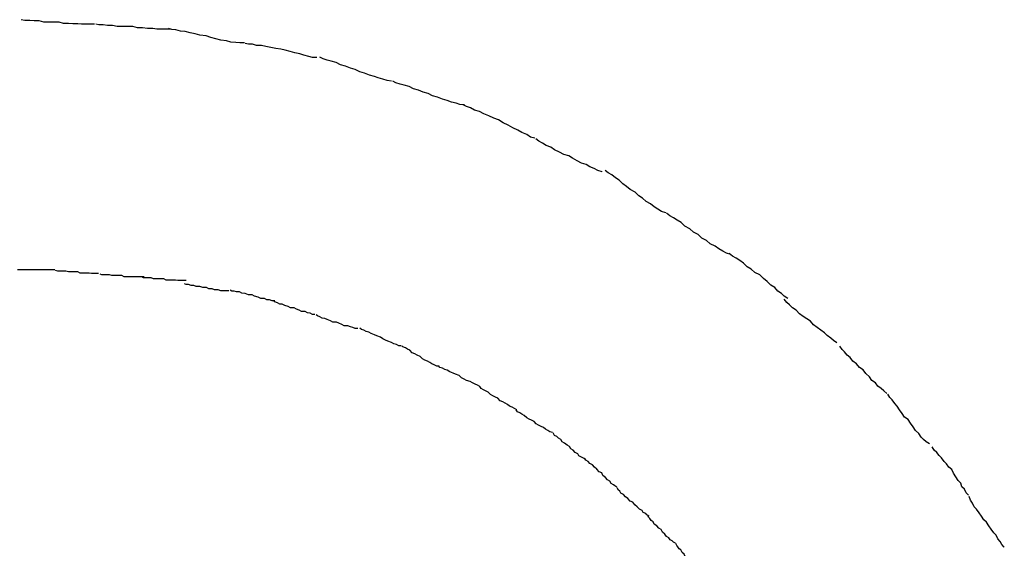
# Model space of a CAD drawing. Extents: x -25.4 to 25.4, y -45 to 45.
# Drawn here: x 16.3 to 16.6, y 19.3 to 19.5 of the extents above; entities that cross this region are included whole.
import ezdxf

# ---------------------------------------------------------------- set-up
doc = ezdxf.new("R2010")
doc.units = 0
doc.layers.get('0').update_dxf_attribs({"linetype": 'CONTINUOUS'})

msp = doc.modelspace()

# ---------------------------------------------------------------- linework, layer by layer
at = {"color": 0}
for points in [[(16.3501, 19.4736), (16.3501, 19.4736), (16.349, 19.4736), (16.3481, 19.4736), (16.3469, 19.4736), (16.346, 19.4737), (16.3448, 19.4737), (16.3437, 19.4738), (16.3425, 19.4738), (16.3414, 19.4741), (16.3401, 19.4741), (16.3389, 19.4741), (16.3377, 19.4741), (16.3365, 19.4744), (16.3353, 19.4744), (16.3342, 19.4745), (16.333, 19.4745), (16.3321, 19.4747)], [(16.3501, 19.4736), (16.3501, 19.4736), (16.349, 19.4736), (16.3481, 19.4736), (16.3469, 19.4736), (16.346, 19.4737), (16.3448, 19.4737), (16.3437, 19.4738), (16.3425, 19.4738), (16.3414, 19.4741), (16.3401, 19.4741), (16.3389, 19.4741), (16.3377, 19.4741), (16.3365, 19.4744), (16.3353, 19.4744), (16.3342, 19.4745), (16.333, 19.4745), (16.3321, 19.4747)], [(16.3687, 19.4724), (16.3687, 19.4724), (16.3676, 19.4724), (16.3666, 19.4724), (16.3654, 19.4724), (16.3644, 19.4725), (16.3631, 19.4725), (16.3619, 19.4727), (16.3607, 19.4727), (16.3595, 19.473), (16.3581, 19.473), (16.3569, 19.473), (16.3557, 19.473), (16.3545, 19.4733), (16.3533, 19.4733), (16.3522, 19.4734), (16.3512, 19.4734), (16.3504, 19.4736)], [(16.3687, 19.4724), (16.3687, 19.4724), (16.3676, 19.4724), (16.3666, 19.4724), (16.3654, 19.4724), (16.3644, 19.4725), (16.3631, 19.4725), (16.3619, 19.4727), (16.3607, 19.4727), (16.3595, 19.473), (16.3581, 19.473), (16.3569, 19.473), (16.3557, 19.473), (16.3545, 19.4733), (16.3533, 19.4733), (16.3522, 19.4734), (16.3512, 19.4734), (16.3504, 19.4736)], [(16.3869, 19.469), (16.3869, 19.469), (16.3858, 19.469), (16.3848, 19.4691), (16.3836, 19.4692), (16.3825, 19.4695), (16.3811, 19.4697), (16.3799, 19.47), (16.3787, 19.4703), (16.3775, 19.4707), (16.376, 19.4709), (16.3748, 19.4712), (16.3736, 19.4715), (16.3724, 19.4718), (16.3712, 19.4719), (16.3701, 19.4722), (16.3691, 19.4723), (16.3683, 19.4725)], [(16.3869, 19.469), (16.3869, 19.469), (16.3858, 19.469), (16.3848, 19.4691), (16.3836, 19.4692), (16.3825, 19.4695), (16.3811, 19.4697), (16.3799, 19.47), (16.3787, 19.4703), (16.3775, 19.4707), (16.376, 19.4709), (16.3748, 19.4712), (16.3736, 19.4715), (16.3724, 19.4718), (16.3712, 19.4719), (16.3701, 19.4722), (16.3691, 19.4723), (16.3683, 19.4725)], [(16.4047, 19.4654), (16.4047, 19.4654), (16.4036, 19.4654), (16.4027, 19.4657), (16.4015, 19.466), (16.4005, 19.4663), (16.3993, 19.4666), (16.3981, 19.4669), (16.3969, 19.4672), (16.3958, 19.4675), (16.3946, 19.4676), (16.3934, 19.4679), (16.3922, 19.4681), (16.3911, 19.4684), (16.3899, 19.4684), (16.3889, 19.4687), (16.3879, 19.4687), (16.3871, 19.4689)], [(16.4047, 19.4654), (16.4047, 19.4654), (16.4036, 19.4654), (16.4027, 19.4657), (16.4015, 19.466), (16.4005, 19.4663), (16.3993, 19.4666), (16.3981, 19.4669), (16.3969, 19.4672), (16.3958, 19.4675), (16.3946, 19.4676), (16.3934, 19.4679), (16.3922, 19.4681), (16.3911, 19.4684), (16.3899, 19.4684), (16.3889, 19.4687), (16.3879, 19.4687), (16.3871, 19.4689)], [(16.423, 19.4596), (16.423, 19.4596), (16.4219, 19.4598), (16.4209, 19.4601), (16.4197, 19.4604), (16.4188, 19.4608), (16.4176, 19.4611), (16.4164, 19.4616), (16.4152, 19.4619), (16.4141, 19.4625), (16.4129, 19.4628), (16.4117, 19.4633), (16.4105, 19.4636), (16.4094, 19.4642), (16.4082, 19.4645), (16.4072, 19.4648), (16.4062, 19.4651), (16.4054, 19.4655)], [(16.423, 19.4596), (16.423, 19.4596), (16.4219, 19.4598), (16.4209, 19.4601), (16.4197, 19.4604), (16.4188, 19.4608), (16.4176, 19.4611), (16.4164, 19.4616), (16.4152, 19.4619), (16.4141, 19.4625), (16.4129, 19.4628), (16.4117, 19.4633), (16.4105, 19.4636), (16.4094, 19.4642), (16.4082, 19.4645), (16.4072, 19.4648), (16.4062, 19.4651), (16.4054, 19.4655)], [(16.4409, 19.4538), (16.4409, 19.4538), (16.4398, 19.4539), (16.4389, 19.4542), (16.4377, 19.4545), (16.4367, 19.4549), (16.4355, 19.4552), (16.4343, 19.4557), (16.4331, 19.456), (16.432, 19.4566), (16.4308, 19.4569), (16.4296, 19.4574), (16.4284, 19.4577), (16.4273, 19.4583), (16.4261, 19.4586), (16.4251, 19.4589), (16.4241, 19.4592), (16.4233, 19.4596)], [(16.4409, 19.4538), (16.4409, 19.4538), (16.4398, 19.4539), (16.4389, 19.4542), (16.4377, 19.4545), (16.4367, 19.4549), (16.4355, 19.4552), (16.4343, 19.4557), (16.4331, 19.456), (16.432, 19.4566), (16.4308, 19.4569), (16.4296, 19.4574), (16.4284, 19.4577), (16.4273, 19.4583), (16.4261, 19.4586), (16.4251, 19.4589), (16.4241, 19.4592), (16.4233, 19.4596)], [(16.4582, 19.4456), (16.4582, 19.4456), (16.4571, 19.4459), (16.4562, 19.4465), (16.455, 19.447), (16.454, 19.4476), (16.4528, 19.4482), (16.4516, 19.4488), (16.4504, 19.4494), (16.4493, 19.4501), (16.4481, 19.4505), (16.4469, 19.4511), (16.4457, 19.4516), (16.4446, 19.4522), (16.4434, 19.4525), (16.4424, 19.4531), (16.4414, 19.4534), (16.4406, 19.4538)], [(16.4582, 19.4456), (16.4582, 19.4456), (16.4571, 19.4459), (16.4562, 19.4465), (16.455, 19.447), (16.454, 19.4476), (16.4528, 19.4482), (16.4516, 19.4488), (16.4504, 19.4494), (16.4493, 19.4501), (16.4481, 19.4505), (16.4469, 19.4511), (16.4457, 19.4516), (16.4446, 19.4522), (16.4434, 19.4525), (16.4424, 19.4531), (16.4414, 19.4534), (16.4406, 19.4538)], [(16.4747, 19.4374), (16.4747, 19.4374), (16.4736, 19.4377), (16.4727, 19.4382), (16.4717, 19.4386), (16.4708, 19.4392), (16.4696, 19.4395), (16.4686, 19.4401), (16.4674, 19.4407), (16.4665, 19.4413), (16.4653, 19.4416), (16.4642, 19.4422), (16.463, 19.4428), (16.4621, 19.4434), (16.461, 19.4438), (16.4601, 19.4444), (16.4592, 19.4449), (16.4584, 19.4455)], [(16.4747, 19.4374), (16.4747, 19.4374), (16.4736, 19.4377), (16.4727, 19.4382), (16.4717, 19.4386), (16.4708, 19.4392), (16.4696, 19.4395), (16.4686, 19.4401), (16.4674, 19.4407), (16.4665, 19.4413), (16.4653, 19.4416), (16.4642, 19.4422), (16.463, 19.4428), (16.4621, 19.4434), (16.461, 19.4438), (16.4601, 19.4444), (16.4592, 19.4449), (16.4584, 19.4455)], [(16.4903, 19.4273), (16.4903, 19.4273), (16.4893, 19.4276), (16.4884, 19.4282), (16.4875, 19.4288), (16.4866, 19.4295), (16.4855, 19.4301), (16.4846, 19.4309), (16.4837, 19.4315), (16.4828, 19.4324), (16.4816, 19.433), (16.4807, 19.4338), (16.4798, 19.4344), (16.4789, 19.4353), (16.478, 19.4359), (16.4771, 19.4366), (16.4762, 19.4371), (16.4754, 19.4377)], [(16.4903, 19.4273), (16.4903, 19.4273), (16.4893, 19.4276), (16.4884, 19.4282), (16.4875, 19.4288), (16.4866, 19.4295), (16.4855, 19.4301), (16.4846, 19.4309), (16.4837, 19.4315), (16.4828, 19.4324), (16.4816, 19.433), (16.4807, 19.4338), (16.4798, 19.4344), (16.4789, 19.4353), (16.478, 19.4359), (16.4771, 19.4366), (16.4762, 19.4371), (16.4754, 19.4377)], [(16.5063, 19.4171), (16.5063, 19.4171), (16.5052, 19.4174), (16.5043, 19.4179), (16.5033, 19.4185), (16.5024, 19.4191), (16.5012, 19.4197), (16.5003, 19.4205), (16.4992, 19.4211), (16.4983, 19.422), (16.4971, 19.4226), (16.4962, 19.4234), (16.495, 19.424), (16.4941, 19.4249), (16.4931, 19.4255), (16.4922, 19.4261), (16.4913, 19.4266), (16.4905, 19.4272)], [(16.5063, 19.4171), (16.5063, 19.4171), (16.5052, 19.4174), (16.5043, 19.4179), (16.5033, 19.4185), (16.5024, 19.4191), (16.5012, 19.4197), (16.5003, 19.4205), (16.4992, 19.4211), (16.4983, 19.422), (16.4971, 19.4226), (16.4962, 19.4234), (16.495, 19.424), (16.4941, 19.4249), (16.4931, 19.4255), (16.4922, 19.4261), (16.4913, 19.4266), (16.4905, 19.4272)], [(16.5203, 19.4063), (16.5203, 19.4063), (16.5194, 19.4069), (16.5187, 19.4075), (16.5178, 19.4081), (16.5171, 19.409), (16.5161, 19.4096), (16.5152, 19.4105), (16.5143, 19.4112), (16.5134, 19.4121), (16.5122, 19.4127), (16.5113, 19.4135), (16.5103, 19.4141), (16.5094, 19.415), (16.5085, 19.4156), (16.5076, 19.4162), (16.5067, 19.4167), (16.5059, 19.4173)], [(16.5203, 19.4063), (16.5203, 19.4063), (16.5194, 19.4069), (16.5187, 19.4075), (16.5178, 19.4081), (16.5171, 19.409), (16.5161, 19.4096), (16.5152, 19.4105), (16.5143, 19.4112), (16.5134, 19.4121), (16.5122, 19.4127), (16.5113, 19.4135), (16.5103, 19.4141), (16.5094, 19.415), (16.5085, 19.4156), (16.5076, 19.4162), (16.5067, 19.4167), (16.5059, 19.4173)], [(16.3404, 19.4133), (16.3404, 19.4133), (16.3401, 19.4133), (16.34, 19.4133), (16.3397, 19.4133), (16.3397, 19.4133), (16.3394, 19.4133), (16.3394, 19.4133), (16.3391, 19.4133), (16.3391, 19.4133), (16.3388, 19.4133), (16.3388, 19.4133), (16.3385, 19.4133), (16.3385, 19.4133), (16.3382, 19.4133), (16.3382, 19.4133), (16.3379, 19.4133), (16.3379, 19.4133), (16.3379, 19.4133), (16.3373, 19.4133), (16.3368, 19.4133), (16.3362, 19.4133), (16.3359, 19.4133), (16.3353, 19.4133), (16.3348, 19.4133), (16.3342, 19.4133), (16.3339, 19.4133), (16.3333, 19.4133), (16.3327, 19.4133), (16.3321, 19.4133), (16.3318, 19.4133), (16.3312, 19.4133)], [(16.3404, 19.4133), (16.3404, 19.4133), (16.3401, 19.4133), (16.34, 19.4133), (16.3397, 19.4133), (16.3397, 19.4133), (16.3394, 19.4133), (16.3394, 19.4133), (16.3391, 19.4133), (16.3391, 19.4133), (16.3388, 19.4133), (16.3388, 19.4133), (16.3385, 19.4133), (16.3385, 19.4133), (16.3382, 19.4133), (16.3382, 19.4133), (16.3379, 19.4133), (16.3379, 19.4133), (16.3379, 19.4133), (16.3373, 19.4133), (16.3368, 19.4133), (16.3362, 19.4133), (16.3359, 19.4133), (16.3353, 19.4133), (16.3348, 19.4133), (16.3342, 19.4133), (16.3339, 19.4133), (16.3333, 19.4133), (16.3327, 19.4133), (16.3321, 19.4133), (16.3318, 19.4133), (16.3312, 19.4133)], [(16.3511, 19.4124), (16.3511, 19.4124), (16.3505, 19.4124), (16.35, 19.4124), (16.3494, 19.4124), (16.3488, 19.4125), (16.3479, 19.4125), (16.3473, 19.4125), (16.3466, 19.4125), (16.346, 19.4128), (16.3451, 19.4128), (16.3445, 19.4128), (16.3437, 19.4128), (16.3431, 19.413), (16.3423, 19.413), (16.3417, 19.413), (16.3411, 19.413), (16.3405, 19.4132)], [(16.3511, 19.4124), (16.3511, 19.4124), (16.3505, 19.4124), (16.35, 19.4124), (16.3494, 19.4124), (16.3488, 19.4125), (16.3479, 19.4125), (16.3473, 19.4125), (16.3466, 19.4125), (16.346, 19.4128), (16.3451, 19.4128), (16.3445, 19.4128), (16.3437, 19.4128), (16.3431, 19.413), (16.3423, 19.413), (16.3417, 19.413), (16.3411, 19.413), (16.3405, 19.4132)], [(16.3623, 19.4116), (16.3623, 19.4116), (16.3616, 19.4116), (16.361, 19.4116), (16.3603, 19.4116), (16.3597, 19.4116), (16.3588, 19.4116), (16.3582, 19.4116), (16.3574, 19.4116), (16.3568, 19.4119), (16.3559, 19.4119), (16.3552, 19.4119), (16.3544, 19.4119), (16.3538, 19.4121), (16.3531, 19.4121), (16.3525, 19.4121), (16.3519, 19.4121), (16.3515, 19.4123)], [(16.3623, 19.4116), (16.3623, 19.4116), (16.3616, 19.4116), (16.361, 19.4116), (16.3603, 19.4116), (16.3597, 19.4116), (16.3588, 19.4116), (16.3582, 19.4116), (16.3574, 19.4116), (16.3568, 19.4119), (16.3559, 19.4119), (16.3552, 19.4119), (16.3544, 19.4119), (16.3538, 19.4121), (16.3531, 19.4121), (16.3525, 19.4121), (16.3519, 19.4121), (16.3515, 19.4123)], [(16.3726, 19.4107), (16.3726, 19.4107), (16.3719, 19.4107), (16.3713, 19.4107), (16.3706, 19.4107), (16.37, 19.4108), (16.3691, 19.4108), (16.3685, 19.4108), (16.3677, 19.4108), (16.3671, 19.4111), (16.3662, 19.4111), (16.3654, 19.4111), (16.3646, 19.4111), (16.364, 19.4114), (16.3633, 19.4114), (16.3627, 19.4114), (16.3621, 19.4114), (16.3617, 19.4116)], [(16.3726, 19.4107), (16.3726, 19.4107), (16.3719, 19.4107), (16.3713, 19.4107), (16.3706, 19.4107), (16.37, 19.4108), (16.3691, 19.4108), (16.3685, 19.4108), (16.3677, 19.4108), (16.3671, 19.4111), (16.3662, 19.4111), (16.3654, 19.4111), (16.3646, 19.4111), (16.364, 19.4114), (16.3633, 19.4114), (16.3627, 19.4114), (16.3621, 19.4114), (16.3617, 19.4116)], [(16.3831, 19.4082), (16.3831, 19.4082), (16.3824, 19.4082), (16.3818, 19.4082), (16.3811, 19.4082), (16.3805, 19.4084), (16.3796, 19.4084), (16.379, 19.4087), (16.3782, 19.4087), (16.3776, 19.409), (16.3767, 19.409), (16.376, 19.4092), (16.3751, 19.4092), (16.3745, 19.4095), (16.3738, 19.4095), (16.3732, 19.4097), (16.3726, 19.4097), (16.3722, 19.4099)], [(16.3831, 19.4082), (16.3831, 19.4082), (16.3824, 19.4082), (16.3818, 19.4082), (16.3811, 19.4082), (16.3805, 19.4084), (16.3796, 19.4084), (16.379, 19.4087), (16.3782, 19.4087), (16.3776, 19.409), (16.3767, 19.409), (16.376, 19.4092), (16.3751, 19.4092), (16.3745, 19.4095), (16.3738, 19.4095), (16.3732, 19.4097), (16.3726, 19.4097), (16.3722, 19.4099)], [(16.3944, 19.4057), (16.3944, 19.4057), (16.3937, 19.4057), (16.3931, 19.406), (16.3924, 19.406), (16.3918, 19.4063), (16.3909, 19.4063), (16.3903, 19.4066), (16.3894, 19.4069), (16.3888, 19.4072), (16.3879, 19.4072), (16.3871, 19.4075), (16.3863, 19.4076), (16.3857, 19.4079), (16.385, 19.4079), (16.3844, 19.4081), (16.3838, 19.4081), (16.3834, 19.4083)], [(16.3944, 19.4057), (16.3944, 19.4057), (16.3937, 19.4057), (16.3931, 19.406), (16.3924, 19.406), (16.3918, 19.4063), (16.3909, 19.4063), (16.3903, 19.4066), (16.3894, 19.4069), (16.3888, 19.4072), (16.3879, 19.4072), (16.3871, 19.4075), (16.3863, 19.4076), (16.3857, 19.4079), (16.385, 19.4079), (16.3844, 19.4081), (16.3838, 19.4081), (16.3834, 19.4083)], [(16.4042, 19.4024), (16.4042, 19.4024), (16.4036, 19.4024), (16.403, 19.4027), (16.4024, 19.4028), (16.4018, 19.4031), (16.4009, 19.4031), (16.4003, 19.4034), (16.3997, 19.4037), (16.3991, 19.404), (16.3982, 19.404), (16.3976, 19.4043), (16.3968, 19.4046), (16.3962, 19.4049), (16.3956, 19.4049), (16.395, 19.4052), (16.3944, 19.4055), (16.3941, 19.4058)], [(16.4042, 19.4024), (16.4042, 19.4024), (16.4036, 19.4024), (16.403, 19.4027), (16.4024, 19.4028), (16.4018, 19.4031), (16.4009, 19.4031), (16.4003, 19.4034), (16.3997, 19.4037), (16.3991, 19.404), (16.3982, 19.404), (16.3976, 19.4043), (16.3968, 19.4046), (16.3962, 19.4049), (16.3956, 19.4049), (16.395, 19.4052), (16.3944, 19.4055), (16.3941, 19.4058)], [(16.5323, 19.3954), (16.5323, 19.3954), (16.5315, 19.396), (16.5308, 19.3966), (16.5299, 19.3972), (16.5293, 19.3979), (16.5284, 19.3985), (16.5275, 19.3992), (16.5266, 19.3998), (16.5258, 19.4007), (16.5249, 19.4013), (16.524, 19.4019), (16.5231, 19.4025), (16.5223, 19.4034), (16.5214, 19.404), (16.5207, 19.4047), (16.52, 19.4053), (16.5194, 19.4061)], [(16.5323, 19.3954), (16.5323, 19.3954), (16.5315, 19.396), (16.5308, 19.3966), (16.5299, 19.3972), (16.5293, 19.3979), (16.5284, 19.3985), (16.5275, 19.3992), (16.5266, 19.3998), (16.5258, 19.4007), (16.5249, 19.4013), (16.524, 19.4019), (16.5231, 19.4025), (16.5223, 19.4034), (16.5214, 19.404), (16.5207, 19.4047), (16.52, 19.4053), (16.5194, 19.4061)], [(16.4147, 19.3989), (16.4147, 19.3989), (16.4141, 19.3989), (16.4135, 19.3992), (16.4129, 19.3993), (16.4123, 19.3996), (16.4114, 19.3996), (16.4108, 19.3999), (16.4101, 19.4002), (16.4095, 19.4005), (16.4086, 19.4005), (16.408, 19.4008), (16.4072, 19.4011), (16.4066, 19.4014), (16.406, 19.4015), (16.4054, 19.4018), (16.4048, 19.402), (16.4045, 19.4023)], [(16.4147, 19.3989), (16.4147, 19.3989), (16.4141, 19.3989), (16.4135, 19.3992), (16.4129, 19.3993), (16.4123, 19.3996), (16.4114, 19.3996), (16.4108, 19.3999), (16.4101, 19.4002), (16.4095, 19.4005), (16.4086, 19.4005), (16.408, 19.4008), (16.4072, 19.4011), (16.4066, 19.4014), (16.406, 19.4015), (16.4054, 19.4018), (16.4048, 19.402), (16.4045, 19.4023)], [(16.4254, 19.3947), (16.4254, 19.3947), (16.4248, 19.3947), (16.4242, 19.395), (16.4236, 19.3952), (16.423, 19.3955), (16.4221, 19.3958), (16.4215, 19.3961), (16.4209, 19.3964), (16.4203, 19.3968), (16.4194, 19.3971), (16.4188, 19.3974), (16.418, 19.3977), (16.4174, 19.398), (16.4168, 19.3982), (16.4162, 19.3985), (16.4156, 19.3987), (16.4152, 19.399)], [(16.4254, 19.3947), (16.4254, 19.3947), (16.4248, 19.3947), (16.4242, 19.395), (16.4236, 19.3952), (16.423, 19.3955), (16.4221, 19.3958), (16.4215, 19.3961), (16.4209, 19.3964), (16.4203, 19.3968), (16.4194, 19.3971), (16.4188, 19.3974), (16.418, 19.3977), (16.4174, 19.398), (16.4168, 19.3982), (16.4162, 19.3985), (16.4156, 19.3987), (16.4152, 19.399)], [(16.4347, 19.3897), (16.4347, 19.3897), (16.4341, 19.3897), (16.4335, 19.39), (16.4329, 19.3903), (16.4324, 19.3906), (16.4318, 19.3909), (16.4312, 19.3912), (16.4306, 19.3915), (16.43, 19.3921), (16.4293, 19.3924), (16.4287, 19.3927), (16.4281, 19.393), (16.4275, 19.3936), (16.4269, 19.3939), (16.4264, 19.3942), (16.4258, 19.3944), (16.4255, 19.3947)], [(16.4347, 19.3897), (16.4347, 19.3897), (16.4341, 19.3897), (16.4335, 19.39), (16.4329, 19.3903), (16.4324, 19.3906), (16.4318, 19.3909), (16.4312, 19.3912), (16.4306, 19.3915), (16.43, 19.3921), (16.4293, 19.3924), (16.4287, 19.3927), (16.4281, 19.393), (16.4275, 19.3936), (16.4269, 19.3939), (16.4264, 19.3942), (16.4258, 19.3944), (16.4255, 19.3947)], [(16.5446, 19.383), (16.5446, 19.383), (16.5438, 19.3836), (16.5432, 19.3842), (16.5424, 19.3848), (16.5418, 19.3856), (16.5409, 19.3862), (16.5403, 19.3871), (16.5394, 19.3879), (16.5388, 19.3888), (16.5379, 19.3894), (16.5371, 19.3903), (16.5362, 19.3909), (16.5356, 19.3918), (16.5348, 19.3924), (16.5342, 19.3932), (16.5336, 19.3938), (16.533, 19.3946)], [(16.5446, 19.383), (16.5446, 19.383), (16.5438, 19.3836), (16.5432, 19.3842), (16.5424, 19.3848), (16.5418, 19.3856), (16.5409, 19.3862), (16.5403, 19.3871), (16.5394, 19.3879), (16.5388, 19.3888), (16.5379, 19.3894), (16.5371, 19.3903), (16.5362, 19.3909), (16.5356, 19.3918), (16.5348, 19.3924), (16.5342, 19.3932), (16.5336, 19.3938), (16.533, 19.3946)], [(16.4447, 19.3847), (16.4447, 19.3847), (16.4441, 19.385), (16.4435, 19.3853), (16.4429, 19.3856), (16.4423, 19.3859), (16.4414, 19.3862), (16.4408, 19.3865), (16.4402, 19.3868), (16.4396, 19.3874), (16.4387, 19.3877), (16.4381, 19.388), (16.4373, 19.3883), (16.4367, 19.3887), (16.4361, 19.3889), (16.4355, 19.3892), (16.4349, 19.3894), (16.4346, 19.3897)], [(16.4447, 19.3847), (16.4447, 19.3847), (16.4441, 19.385), (16.4435, 19.3853), (16.4429, 19.3856), (16.4423, 19.3859), (16.4414, 19.3862), (16.4408, 19.3865), (16.4402, 19.3868), (16.4396, 19.3874), (16.4387, 19.3877), (16.4381, 19.388), (16.4373, 19.3883), (16.4367, 19.3887), (16.4361, 19.3889), (16.4355, 19.3892), (16.4349, 19.3894), (16.4346, 19.3897)], [(16.4538, 19.379), (16.4538, 19.379), (16.4532, 19.3793), (16.4526, 19.3796), (16.452, 19.3799), (16.4515, 19.3803), (16.4509, 19.3806), (16.4503, 19.3809), (16.4497, 19.3812), (16.4491, 19.3818), (16.4485, 19.3821), (16.4479, 19.3824), (16.4473, 19.3827), (16.4467, 19.3833), (16.4461, 19.3836), (16.4456, 19.3839), (16.445, 19.3842), (16.4447, 19.3847)], [(16.4538, 19.379), (16.4538, 19.379), (16.4532, 19.3793), (16.4526, 19.3796), (16.452, 19.3799), (16.4515, 19.3803), (16.4509, 19.3806), (16.4503, 19.3809), (16.4497, 19.3812), (16.4491, 19.3818), (16.4485, 19.3821), (16.4479, 19.3824), (16.4473, 19.3827), (16.4467, 19.3833), (16.4461, 19.3836), (16.4456, 19.3839), (16.445, 19.3842), (16.4447, 19.3847)], [(16.555, 19.3706), (16.555, 19.3706), (16.5542, 19.3711), (16.5536, 19.3717), (16.553, 19.3723), (16.5524, 19.3732), (16.5516, 19.3739), (16.551, 19.3748), (16.5504, 19.3757), (16.5498, 19.3766), (16.5489, 19.3772), (16.5483, 19.3781), (16.5477, 19.379), (16.5471, 19.3799), (16.5465, 19.3805), (16.5459, 19.3814), (16.5453, 19.382), (16.5448, 19.3828)], [(16.555, 19.3706), (16.555, 19.3706), (16.5542, 19.3711), (16.5536, 19.3717), (16.553, 19.3723), (16.5524, 19.3732), (16.5516, 19.3739), (16.551, 19.3748), (16.5504, 19.3757), (16.5498, 19.3766), (16.5489, 19.3772), (16.5483, 19.3781), (16.5477, 19.379), (16.5471, 19.3799), (16.5465, 19.3805), (16.5459, 19.3814), (16.5453, 19.382), (16.5448, 19.3828)], [(16.4625, 19.3734), (16.4625, 19.3734), (16.4619, 19.3736), (16.4614, 19.3739), (16.4608, 19.3742), (16.4603, 19.3746), (16.4597, 19.3749), (16.4591, 19.3752), (16.4585, 19.3755), (16.458, 19.3761), (16.4574, 19.3764), (16.4568, 19.3767), (16.4562, 19.377), (16.4556, 19.3776), (16.455, 19.3779), (16.4545, 19.3782), (16.4539, 19.3785), (16.4536, 19.379)], [(16.4625, 19.3734), (16.4625, 19.3734), (16.4619, 19.3736), (16.4614, 19.3739), (16.4608, 19.3742), (16.4603, 19.3746), (16.4597, 19.3749), (16.4591, 19.3752), (16.4585, 19.3755), (16.458, 19.3761), (16.4574, 19.3764), (16.4568, 19.3767), (16.4562, 19.377), (16.4556, 19.3776), (16.455, 19.3779), (16.4545, 19.3782), (16.4539, 19.3785), (16.4536, 19.379)], [(16.4707, 19.3668), (16.4707, 19.3668), (16.4701, 19.3671), (16.4696, 19.3674), (16.469, 19.3677), (16.4687, 19.3682), (16.4681, 19.3685), (16.4676, 19.3691), (16.467, 19.3694), (16.4667, 19.37), (16.4661, 19.3703), (16.4655, 19.3708), (16.4649, 19.3711), (16.4646, 19.3717), (16.464, 19.372), (16.4636, 19.3724), (16.463, 19.3727), (16.4627, 19.3733)], [(16.4707, 19.3668), (16.4707, 19.3668), (16.4701, 19.3671), (16.4696, 19.3674), (16.469, 19.3677), (16.4687, 19.3682), (16.4681, 19.3685), (16.4676, 19.3691), (16.467, 19.3694), (16.4667, 19.37), (16.4661, 19.3703), (16.4655, 19.3708), (16.4649, 19.3711), (16.4646, 19.3717), (16.464, 19.372), (16.4636, 19.3724), (16.463, 19.3727), (16.4627, 19.3733)], [(16.5646, 19.358), (16.5646, 19.358), (16.564, 19.3586), (16.5636, 19.3595), (16.563, 19.3601), (16.5627, 19.361), (16.5621, 19.3616), (16.5615, 19.3625), (16.5609, 19.3634), (16.5605, 19.3643), (16.5598, 19.3649), (16.5592, 19.3657), (16.5586, 19.3663), (16.558, 19.3672), (16.5574, 19.3678), (16.5568, 19.3685), (16.5562, 19.3691), (16.5557, 19.3699)], [(16.5646, 19.358), (16.5646, 19.358), (16.564, 19.3586), (16.5636, 19.3595), (16.563, 19.3601), (16.5627, 19.361), (16.5621, 19.3616), (16.5615, 19.3625), (16.5609, 19.3634), (16.5605, 19.3643), (16.5598, 19.3649), (16.5592, 19.3657), (16.5586, 19.3663), (16.558, 19.3672), (16.5574, 19.3678), (16.5568, 19.3685), (16.5562, 19.3691), (16.5557, 19.3699)], [(16.4783, 19.36), (16.4783, 19.36), (16.4778, 19.3603), (16.4775, 19.3606), (16.4769, 19.3609), (16.4766, 19.3615), (16.476, 19.3618), (16.4755, 19.3624), (16.4749, 19.3629), (16.4746, 19.3635), (16.474, 19.3638), (16.4734, 19.3644), (16.4728, 19.3649), (16.4723, 19.3655), (16.4717, 19.3658), (16.4713, 19.3663), (16.4707, 19.3666), (16.4704, 19.3671)], [(16.4783, 19.36), (16.4783, 19.36), (16.4778, 19.3603), (16.4775, 19.3606), (16.4769, 19.3609), (16.4766, 19.3615), (16.476, 19.3618), (16.4755, 19.3624), (16.4749, 19.3629), (16.4746, 19.3635), (16.474, 19.3638), (16.4734, 19.3644), (16.4728, 19.3649), (16.4723, 19.3655), (16.4717, 19.3658), (16.4713, 19.3663), (16.4707, 19.3666), (16.4704, 19.3671)], [(16.4862, 19.3529), (16.4862, 19.3529), (16.4857, 19.3532), (16.4854, 19.3535), (16.4848, 19.3538), (16.4845, 19.3543), (16.4839, 19.3546), (16.4833, 19.3552), (16.4827, 19.3557), (16.4822, 19.3563), (16.4816, 19.3566), (16.481, 19.3572), (16.4804, 19.3576), (16.4799, 19.3582), (16.4793, 19.3585), (16.479, 19.359), (16.4787, 19.3593), (16.4784, 19.3598)], [(16.4862, 19.3529), (16.4862, 19.3529), (16.4857, 19.3532), (16.4854, 19.3535), (16.4848, 19.3538), (16.4845, 19.3543), (16.4839, 19.3546), (16.4833, 19.3552), (16.4827, 19.3557), (16.4822, 19.3563), (16.4816, 19.3566), (16.481, 19.3572), (16.4804, 19.3576), (16.4799, 19.3582), (16.4793, 19.3585), (16.479, 19.359), (16.4787, 19.3593), (16.4784, 19.3598)], [(16.5734, 19.3453), (16.5734, 19.3453), (16.5728, 19.3459), (16.5724, 19.3467), (16.5718, 19.3473), (16.5714, 19.3482), (16.5708, 19.3488), (16.5702, 19.3497), (16.5696, 19.3505), (16.569, 19.3514), (16.5684, 19.352), (16.5678, 19.3529), (16.5672, 19.3537), (16.5666, 19.3546), (16.566, 19.3552), (16.5656, 19.3561), (16.5651, 19.3568), (16.5648, 19.3577)], [(16.5734, 19.3453), (16.5734, 19.3453), (16.5728, 19.3459), (16.5724, 19.3467), (16.5718, 19.3473), (16.5714, 19.3482), (16.5708, 19.3488), (16.5702, 19.3497), (16.5696, 19.3505), (16.569, 19.3514), (16.5684, 19.352), (16.5678, 19.3529), (16.5672, 19.3537), (16.5666, 19.3546), (16.566, 19.3552), (16.5656, 19.3561), (16.5651, 19.3568), (16.5648, 19.3577)], [(16.4927, 19.3463), (16.4927, 19.3463), (16.4922, 19.3465), (16.4919, 19.3468), (16.4914, 19.3471), (16.4911, 19.3476), (16.4905, 19.3479), (16.4901, 19.3485), (16.4895, 19.349), (16.4892, 19.3496), (16.4886, 19.3499), (16.4881, 19.3505), (16.4875, 19.3509), (16.4872, 19.3515), (16.4867, 19.3518), (16.4864, 19.3523), (16.4861, 19.3526), (16.4859, 19.3531)], [(16.4927, 19.3463), (16.4927, 19.3463), (16.4922, 19.3465), (16.4919, 19.3468), (16.4914, 19.3471), (16.4911, 19.3476), (16.4905, 19.3479), (16.4901, 19.3485), (16.4895, 19.349), (16.4892, 19.3496), (16.4886, 19.3499), (16.4881, 19.3505), (16.4875, 19.3509), (16.4872, 19.3515), (16.4867, 19.3518), (16.4864, 19.3523), (16.4861, 19.3526), (16.4859, 19.3531)], [(16.4987, 19.3388), (16.4987, 19.3388), (16.4982, 19.3391), (16.4979, 19.3396), (16.4975, 19.34), (16.4972, 19.3406), (16.4966, 19.3409), (16.4963, 19.3415), (16.496, 19.3421), (16.4957, 19.3427), (16.4951, 19.343), (16.4948, 19.3436), (16.4943, 19.344), (16.494, 19.3446), (16.4936, 19.3449), (16.4933, 19.3454), (16.493, 19.3457), (16.4928, 19.3462)], [(16.4987, 19.3388), (16.4987, 19.3388), (16.4982, 19.3391), (16.4979, 19.3396), (16.4975, 19.34), (16.4972, 19.3406), (16.4966, 19.3409), (16.4963, 19.3415), (16.496, 19.3421), (16.4957, 19.3427), (16.4951, 19.343), (16.4948, 19.3436), (16.4943, 19.344), (16.494, 19.3446), (16.4936, 19.3449), (16.4933, 19.3454), (16.493, 19.3457), (16.4928, 19.3462)]]:
    msp.add_lwpolyline(points, dxfattribs=at)

doc.saveas('drawing.dxf')
